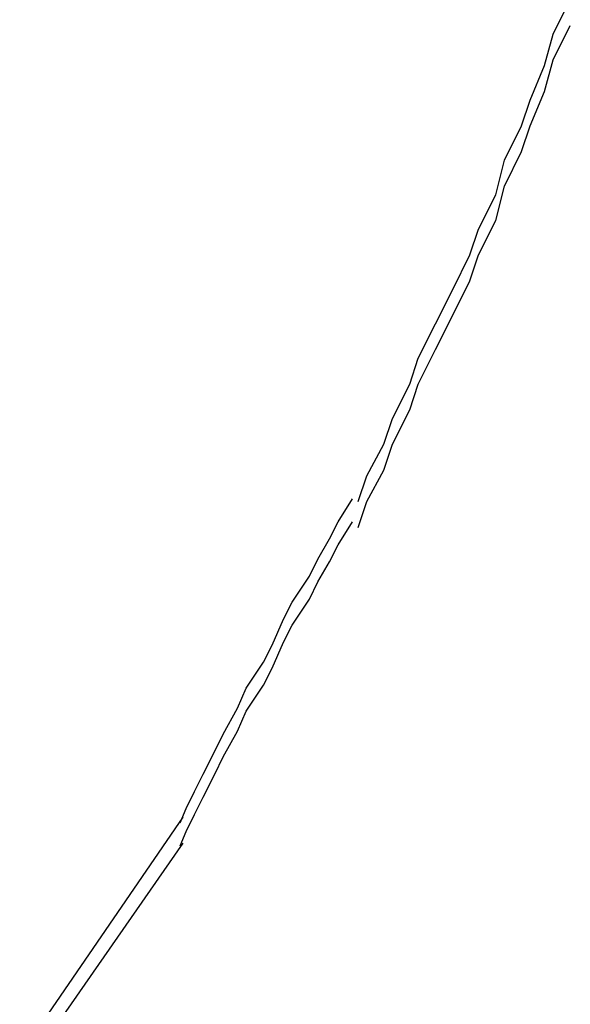
# Model space of a CAD drawing. Extents: x -70 to 70, y -26 to 26.
# Drawn here: x 3 to 3, y 10 to 10 of the extents above; entities that cross this region are included whole.
import ezdxf

# ---------------------------------------------------------------- set-up
doc = ezdxf.new("R2010")
doc.units = 0
doc.layers.get('0').update_dxf_attribs({"linetype": 'CONTINUOUS'})

msp = doc.modelspace()

# ---------------------------------------------------------------- linework, layer by layer
at = {"color": 0}
for points in [[(3.4121, 9.5531), (3.4121, 9.5531), (3.4124, 9.554), (3.413, 9.5551), (3.4133, 9.556), (3.4139, 9.5572), (3.4142, 9.5581), (3.4148, 9.5593), (3.4154, 9.5605), (3.416, 9.5617), (3.4163, 9.5626), (3.4169, 9.5638), (3.4172, 9.565), (3.4178, 9.5662), (3.4181, 9.5671), (3.4186, 9.5683), (3.4189, 9.5694), (3.4195, 9.5706)], [(3.4121, 9.5531), (3.4121, 9.5531), (3.4124, 9.554), (3.413, 9.5551), (3.4133, 9.556), (3.4139, 9.5572), (3.4142, 9.5581), (3.4148, 9.5593), (3.4154, 9.5605), (3.416, 9.5617), (3.4163, 9.5626), (3.4169, 9.5638), (3.4172, 9.565), (3.4178, 9.5662), (3.4181, 9.5671), (3.4186, 9.5683), (3.4189, 9.5694), (3.4195, 9.5706)], [(3.4121, 9.5522), (3.4121, 9.5522), (3.4124, 9.5531), (3.413, 9.5542), (3.4133, 9.5551), (3.4139, 9.5563), (3.4142, 9.5572), (3.4148, 9.5584), (3.4154, 9.5596), (3.416, 9.5608), (3.4163, 9.5617), (3.4169, 9.5629), (3.4172, 9.5641), (3.4178, 9.5653), (3.4181, 9.5662), (3.4186, 9.5674), (3.4189, 9.5685), (3.4195, 9.5697)], [(3.4121, 9.5522), (3.4121, 9.5522), (3.4124, 9.5531), (3.413, 9.5542), (3.4133, 9.5551), (3.4139, 9.5563), (3.4142, 9.5572), (3.4148, 9.5584), (3.4154, 9.5596), (3.416, 9.5608), (3.4163, 9.5617), (3.4169, 9.5629), (3.4172, 9.5641), (3.4178, 9.5653), (3.4181, 9.5662), (3.4186, 9.5674), (3.4189, 9.5685), (3.4195, 9.5697)], [(3.4059, 9.5419), (3.4059, 9.5419), (3.4061, 9.5424), (3.4064, 9.543), (3.4067, 9.5436), (3.4071, 9.5444), (3.4074, 9.545), (3.4079, 9.5459), (3.4082, 9.5466), (3.4088, 9.5475), (3.4091, 9.5481), (3.4095, 9.549), (3.4098, 9.5496), (3.4104, 9.5505), (3.4107, 9.5511), (3.4111, 9.5518), (3.4114, 9.5524), (3.4119, 9.5532)], [(3.4059, 9.5419), (3.4059, 9.5419), (3.4061, 9.5424), (3.4064, 9.543), (3.4067, 9.5436), (3.4071, 9.5444), (3.4074, 9.545), (3.4079, 9.5459), (3.4082, 9.5466), (3.4088, 9.5475), (3.4091, 9.5481), (3.4095, 9.549), (3.4098, 9.5496), (3.4104, 9.5505), (3.4107, 9.5511), (3.4111, 9.5518), (3.4114, 9.5524), (3.4119, 9.5532)], [(3.4059, 9.5411), (3.4059, 9.5411), (3.4061, 9.5416), (3.4064, 9.5422), (3.4067, 9.5428), (3.4071, 9.5436), (3.4074, 9.5442), (3.4079, 9.5451), (3.4082, 9.5458), (3.4088, 9.5467), (3.4091, 9.5473), (3.4095, 9.5482), (3.4098, 9.5488), (3.4104, 9.5497), (3.4107, 9.5503), (3.4111, 9.551), (3.4114, 9.5516), (3.4119, 9.5524)], [(3.4059, 9.5411), (3.4059, 9.5411), (3.4061, 9.5416), (3.4064, 9.5422), (3.4067, 9.5428), (3.4071, 9.5436), (3.4074, 9.5442), (3.4079, 9.5451), (3.4082, 9.5458), (3.4088, 9.5467), (3.4091, 9.5473), (3.4095, 9.5482), (3.4098, 9.5488), (3.4104, 9.5497), (3.4107, 9.5503), (3.4111, 9.551), (3.4114, 9.5516), (3.4119, 9.5524)], [(3.4003, 9.5338), (3.406, 9.5421)], [(3.4003, 9.533), (3.406, 9.5412)]]:
    msp.add_lwpolyline(points, dxfattribs=at)

doc.saveas('drawing.dxf')
